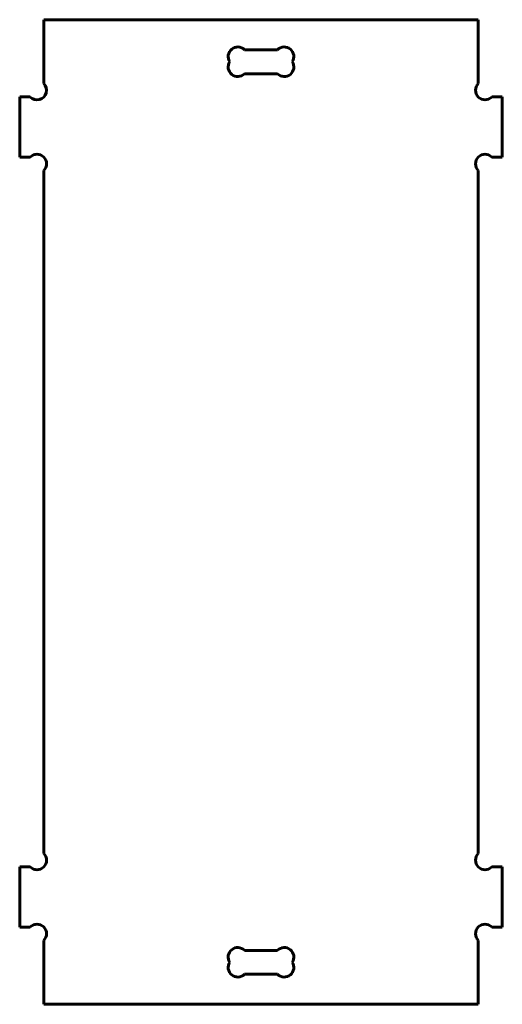
# Model space of a CAD drawing. Units: millimetres. Extents: x -143 to 138, y -7 to 318.
# Drawn here: x 42 to 123, y 28 to 192 of the extents above; entities that cross this region are included whole.
import ezdxf

# ---------------------------------------------------------------- set-up
doc = ezdxf.new("R2010")
doc.units = ezdxf.units.MM
doc.linetypes.add('K5LT32771', pattern=[0])

msp = doc.modelspace()

# ---------------------------------------------------------------- linework, layer by layer
at = {"color": 30, "linetype": 'K5LT32771', "lineweight": 60, "true_color": 0xff8000}
for p, q in [((46.37, 191.92), (118.76, 191.92)), ((46.37, 191.92), (46.37, 181.29)), ((118.76, 181.29), (118.76, 191.92)), ((79.81, 186.91), (85.32, 186.91)), ((85.32, 182.93), (79.81, 182.93)), ((42.37, 179.05), (44.13, 179.05)), ((42.37, 179.05), (42.37, 169.05)), ((122.76, 179.05), (121.01, 179.05)), ((122.76, 179.05), (122.76, 169.05)), ((42.37, 169.05), (44.13, 169.05)), ((46.37, 169.05), (46.37, 169.05)), ((46.37, 169.05), (46.37, 169.05)), ((121.01, 169.05), (122.76, 169.05)), ((46.37, 166.8), (46.37, 53.05)), ((118.76, 53.05), (118.76, 166.8)), ((44.13, 50.8), (42.37, 50.8)), ((42.37, 50.8), (42.37, 40.8)), ((122.76, 50.8), (121.01, 50.8)), ((122.76, 40.8), (122.76, 50.8)), ((42.37, 40.8), (44.13, 40.8)), ((121.01, 40.8), (122.76, 40.8)), ((46.37, 38.56), (46.37, 27.92)), ((118.76, 27.92), (118.76, 38.56)), ((79.81, 36.91), (85.32, 36.91)), ((85.32, 32.92), (79.81, 32.92)), ((46.37, 27.92), (118.76, 27.92))]:
    msp.add_line(p, q, dxfattribs=at)
for centre, start, end in [((78.69, 185.79), 45, 213.3157), ((86.45, 185.79), 326.6843, 135), ((78.69, 184.05), 146.6843, 315), ((86.45, 184.05), 225, 33.3157), ((45.25, 180.17), 224.9782, 45.0178), ((119.89, 180.17), 135, 315), ((45.25, 167.92), 315.0108, 135), ((119.89, 167.92), 45, 225), ((45.25, 51.93), 225, 44.9998), ((119.89, 51.93), 135, 315), ((45.25, 39.68), 315, 135), ((119.89, 39.68), 45, 225), ((78.69, 35.79), 45, 213.3157), ((86.45, 35.79), 326.6843, 135), ((78.69, 34.05), 146.6843, 315), ((86.45, 34.05), 225, 33.3157)]:
    msp.add_arc(centre, 1.59, start, end, dxfattribs=at)

doc.saveas('drawing.dxf')
